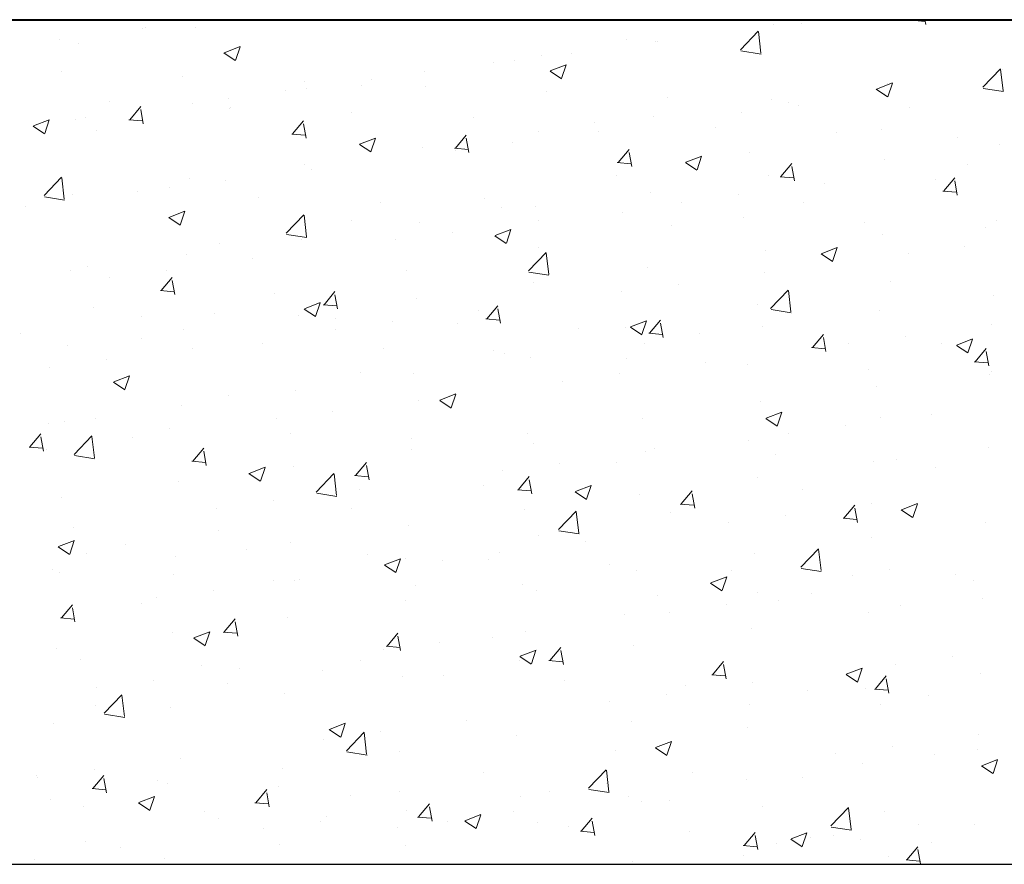
# Model space of a CAD drawing. Units: millimetres. Extents: x -2167 to 48, y -1874 to 4715.
# Drawn here: x -1388 to -1374, y 1080 to 1093 of the extents above; entities that cross this region are included whole.
import ezdxf

# ---------------------------------------------------------------- set-up
doc = ezdxf.new("R2010")
doc.units = ezdxf.units.MM
doc.layers.add('поэтажка', color=252, linetype='Continuous', lineweight=20)
doc.layers.add('Штриховка', color=7, linetype='Continuous')

msp = doc.modelspace()

# ---------------------------------------------------------------- linework, layer by layer
at = {"layer": 'поэтажка', "color": 252, "lineweight": 40}
msp.add_line((-1425.143, 1092.556), (-1302.62, 1092.556), dxfattribs=at)
at = {"layer": 'поэтажка', "color": 252, "lineweight": -3}
msp.add_line((-1425.143, 1080.292), (-1302.898, 1080.292), dxfattribs=at)
at = {"layer": 'Штриховка', "color": 252, "lineweight": 0}
for p, q in [((-1375.068, 1092.548), (-1374.871, 1092.531)), ((-1375.055, 1092.549), (-1375.049, 1092.556)), ((-1374.858, 1092.488), (-1374.87, 1092.556)), ((-1386.236, 1092.426), (-1386.236, 1092.426)), ((-1386.195, 1092.439), (-1386.195, 1092.439)), ((-1385.471, 1092.44), (-1385.471, 1092.44)), ((-1377.548, 1092.12), (-1377.291, 1092.388)), ((-1377.253, 1092.069), (-1377.289, 1092.382)), ((-1377.065, 1092.491), (-1377.065, 1092.491)), ((-1376.669, 1092.507), (-1376.669, 1092.507)), ((-1387.443, 1092.274), (-1387.443, 1092.274)), ((-1379.21, 1092.262), (-1379.21, 1092.262)), ((-1378.777, 1092.244), (-1378.777, 1092.244)), ((-1378.751, 1092.233), (-1378.751, 1092.233)), ((-1387.163, 1092.208), (-1387.163, 1092.208)), ((-1385.048, 1092.077), (-1384.817, 1092.165)), ((-1384.884, 1091.965), (-1384.817, 1092.164)), ((-1377.542, 1092.102), (-1377.249, 1092.057)), ((-1385.05, 1092.073), (-1384.886, 1091.962)), ((-1380.825, 1091.96), (-1380.825, 1091.96)), ((-1380.442, 1092.033), (-1380.442, 1092.033)), ((-1380, 1092.068), (-1380, 1092.068)), ((-1387.407, 1091.804), (-1387.407, 1091.804)), ((-1382.134, 1091.801), (-1382.134, 1091.801)), ((-1381.133, 1091.932), (-1381.133, 1091.932)), ((-1380.313, 1091.809), (-1380.149, 1091.698)), ((-1380.311, 1091.813), (-1380.08, 1091.901)), ((-1380.147, 1091.701), (-1380.08, 1091.9)), ((-1374.03, 1091.575), (-1373.773, 1091.842)), ((-1373.735, 1091.523), (-1373.772, 1091.836)), ((-1373.747, 1091.837), (-1373.747, 1091.837)), ((-1385.647, 1091.73), (-1385.647, 1091.73)), ((-1383.887, 1091.656), (-1383.887, 1091.656)), ((-1382.906, 1091.686), (-1382.906, 1091.686)), ((-1384.155, 1091.521), (-1384.155, 1091.521)), ((-1383.846, 1091.554), (-1383.846, 1091.554)), ((-1383.055, 1091.602), (-1383.055, 1091.602)), ((-1382.128, 1091.581), (-1382.128, 1091.581)), ((-1375.576, 1091.545), (-1375.412, 1091.434)), ((-1375.574, 1091.549), (-1375.343, 1091.637)), ((-1375.412, 1091.626), (-1375.412, 1091.626)), ((-1375.41, 1091.437), (-1375.343, 1091.636)), ((-1374.024, 1091.557), (-1373.731, 1091.511)), ((-1384.98, 1091.413), (-1384.98, 1091.413)), ((-1380.368, 1091.507), (-1380.368, 1091.507)), ((-1378.609, 1091.433), (-1378.609, 1091.433)), ((-1377.105, 1091.394), (-1377.105, 1091.394)), ((-1375.463, 1091.48), (-1375.463, 1091.48)), ((-1386.712, 1091.362), (-1386.712, 1091.362)), ((-1386.419, 1091.104), (-1386.26, 1091.293)), ((-1386.222, 1091.043), (-1386.26, 1091.25)), ((-1385.511, 1091.343), (-1385.511, 1091.343)), ((-1384.977, 1091.272), (-1384.977, 1091.272)), ((-1384.952, 1091.287), (-1384.952, 1091.287)), ((-1376.849, 1091.358), (-1376.849, 1091.358)), ((-1376.711, 1091.315), (-1376.711, 1091.315)), ((-1375.09, 1091.284), (-1375.09, 1091.284)), ((-1387.817, 1091.013), (-1387.587, 1091.102)), ((-1387.654, 1090.902), (-1387.587, 1091.101)), ((-1387.203, 1091.111), (-1387.203, 1091.111)), ((-1387.062, 1091.139), (-1387.062, 1091.139)), ((-1386.432, 1091.103), (-1386.235, 1091.085)), ((-1384.054, 1090.897), (-1383.895, 1091.087)), ((-1383.192, 1091.213), (-1383.192, 1091.213)), ((-1381.433, 1091.139), (-1381.433, 1091.139)), ((-1378.817, 1091.147), (-1378.817, 1091.147)), ((-1377.537, 1091.207), (-1377.537, 1091.207)), ((-1387.82, 1091.009), (-1387.656, 1090.899)), ((-1386.899, 1090.942), (-1386.899, 1090.942)), ((-1383.857, 1090.836), (-1383.895, 1091.043)), ((-1379.673, 1091.064), (-1379.673, 1091.064)), ((-1377.914, 1090.99), (-1377.914, 1090.99)), ((-1375.502, 1090.955), (-1375.502, 1090.955)), ((-1384.067, 1090.896), (-1383.87, 1090.879)), ((-1383.08, 1090.749), (-1382.849, 1090.838)), ((-1382.917, 1090.638), (-1382.85, 1090.837)), ((-1381.69, 1090.69), (-1381.531, 1090.88)), ((-1381.493, 1090.629), (-1381.531, 1090.836)), ((-1380.482, 1090.936), (-1380.482, 1090.936)), ((-1379.618, 1090.933), (-1379.618, 1090.933)), ((-1376.154, 1090.915), (-1376.154, 1090.915)), ((-1374.395, 1090.841), (-1374.395, 1090.841)), ((-1383.083, 1090.745), (-1382.919, 1090.635)), ((-1382.174, 1090.704), (-1382.174, 1090.704)), ((-1381.703, 1090.689), (-1381.506, 1090.672)), ((-1381.692, 1090.66), (-1381.692, 1090.66)), ((-1380.867, 1090.768), (-1380.867, 1090.768)), ((-1379.326, 1090.484), (-1379.167, 1090.673)), ((-1373.788, 1090.74), (-1373.788, 1090.74)), ((-1379.129, 1090.422), (-1379.167, 1090.629)), ((-1378.343, 1090.485), (-1378.112, 1090.574)), ((-1378.18, 1090.374), (-1378.113, 1090.573)), ((-1377.424, 1090.626), (-1377.424, 1090.626)), ((-1375.452, 1090.529), (-1375.452, 1090.529)), ((-1383.886, 1090.456), (-1383.886, 1090.456)), ((-1383.774, 1090.386), (-1383.774, 1090.386)), ((-1379.339, 1090.482), (-1379.142, 1090.465)), ((-1378.346, 1090.481), (-1378.182, 1090.371)), ((-1376.962, 1090.277), (-1376.803, 1090.466)), ((-1376.765, 1090.215), (-1376.803, 1090.422)), ((-1374.248, 1090.454), (-1374.248, 1090.454)), ((-1387.664, 1090.001), (-1387.408, 1090.268)), ((-1387.37, 1089.949), (-1387.406, 1090.262)), ((-1385.551, 1090.245), (-1385.551, 1090.245)), ((-1385.022, 1090.221), (-1385.022, 1090.221)), ((-1379.346, 1090.296), (-1379.346, 1090.296)), ((-1377.145, 1090.297), (-1377.145, 1090.297)), ((-1376.975, 1090.275), (-1376.778, 1090.258)), ((-1374.712, 1090.232), (-1374.712, 1090.232)), ((-1374.597, 1090.07), (-1374.438, 1090.259)), ((-1385.847, 1090.113), (-1385.847, 1090.113)), ((-1376.33, 1090.18), (-1376.33, 1090.18)), ((-1374.4, 1090.009), (-1374.438, 1090.215)), ((-1387.658, 1089.983), (-1387.365, 1089.937)), ((-1387.244, 1090.013), (-1387.244, 1090.013)), ((-1386.303, 1090.054), (-1386.303, 1090.054)), ((-1384.543, 1089.98), (-1384.543, 1089.98)), ((-1381.269, 1089.966), (-1381.269, 1089.966)), ((-1378.857, 1090.049), (-1378.857, 1090.049)), ((-1377.579, 1090.015), (-1377.579, 1090.015)), ((-1374.61, 1090.068), (-1374.413, 1090.051)), ((-1387.929, 1089.839), (-1387.929, 1089.839)), ((-1382.784, 1089.906), (-1382.784, 1089.906)), ((-1381.024, 1089.831), (-1381.024, 1089.831)), ((-1380.522, 1089.838), (-1380.522, 1089.838)), ((-1378.404, 1089.907), (-1378.404, 1089.907)), ((-1376.634, 1089.902), (-1376.634, 1089.902)), ((-1385.852, 1089.682), (-1385.688, 1089.572)), ((-1385.85, 1089.686), (-1385.619, 1089.775)), ((-1385.686, 1089.574), (-1385.619, 1089.774)), ((-1384.147, 1089.455), (-1383.89, 1089.722)), ((-1383.852, 1089.404), (-1383.888, 1089.717)), ((-1379.264, 1089.757), (-1379.264, 1089.757)), ((-1377.505, 1089.683), (-1377.505, 1089.683)), ((-1383.191, 1089.636), (-1383.191, 1089.636)), ((-1382.214, 1089.606), (-1382.214, 1089.606)), ((-1381.113, 1089.422), (-1380.882, 1089.511)), ((-1380.949, 1089.31), (-1380.882, 1089.51)), ((-1380.485, 1089.633), (-1380.485, 1089.633)), ((-1378.556, 1089.572), (-1378.556, 1089.572)), ((-1375.745, 1089.608), (-1375.745, 1089.608)), ((-1373.986, 1089.534), (-1373.986, 1089.534)), ((-1373.828, 1089.642), (-1373.828, 1089.642)), ((-1384.141, 1089.437), (-1383.847, 1089.392)), ((-1381.734, 1089.468), (-1381.734, 1089.468)), ((-1381.115, 1089.418), (-1380.951, 1089.308)), ((-1375.493, 1089.431), (-1375.493, 1089.431)), ((-1385.113, 1089.306), (-1385.113, 1089.306)), ((-1383.926, 1089.359), (-1383.926, 1089.359)), ((-1382.559, 1089.36), (-1382.559, 1089.36)), ((-1380.479, 1089.242), (-1380.479, 1089.242)), ((-1376.376, 1089.158), (-1376.145, 1089.247)), ((-1376.212, 1089.046), (-1376.145, 1089.246)), ((-1374.29, 1089.262), (-1374.29, 1089.262)), ((-1385.591, 1089.148), (-1385.591, 1089.148)), ((-1384.641, 1089.086), (-1384.641, 1089.086)), ((-1380.629, 1088.909), (-1380.372, 1089.177)), ((-1380.334, 1088.858), (-1380.37, 1089.171)), ((-1377.185, 1089.199), (-1377.185, 1089.199)), ((-1376.378, 1089.154), (-1376.214, 1089.044)), ((-1375.116, 1089.154), (-1375.116, 1089.154)), ((-1387.036, 1088.976), (-1387.036, 1088.976)), ((-1378.897, 1088.952), (-1378.897, 1088.952)), ((-1387.284, 1088.916), (-1387.284, 1088.916)), ((-1386.714, 1088.813), (-1386.714, 1088.813)), ((-1385.961, 1088.625), (-1385.802, 1088.814)), ((-1385.889, 1088.921), (-1385.889, 1088.921)), ((-1382.401, 1088.912), (-1382.401, 1088.912)), ((-1380.623, 1088.892), (-1380.33, 1088.846)), ((-1377.197, 1088.88), (-1377.197, 1088.88)), ((-1385.764, 1088.564), (-1385.802, 1088.77)), ((-1380.562, 1088.741), (-1380.562, 1088.741)), ((-1378.446, 1088.715), (-1378.446, 1088.715)), ((-1375.375, 1088.748), (-1375.375, 1088.748)), ((-1385.974, 1088.623), (-1385.777, 1088.606)), ((-1384.323, 1088.582), (-1384.323, 1088.582)), ((-1383.597, 1088.418), (-1383.438, 1088.607)), ((-1383.4, 1088.357), (-1383.438, 1088.563)), ((-1382.254, 1088.509), (-1382.254, 1088.509)), ((-1379.271, 1088.607), (-1379.271, 1088.607)), ((-1377.111, 1088.364), (-1376.854, 1088.631)), ((-1376.816, 1088.312), (-1376.852, 1088.626)), ((-1373.868, 1088.545), (-1373.868, 1088.545)), ((-1386.945, 1088.37), (-1386.945, 1088.37)), ((-1383.882, 1088.359), (-1383.651, 1088.448)), ((-1383.719, 1088.247), (-1383.652, 1088.447)), ((-1383.61, 1088.416), (-1383.413, 1088.399)), ((-1381.233, 1088.211), (-1381.074, 1088.4)), ((-1377.298, 1088.418), (-1377.298, 1088.418)), ((-1386.246, 1088.252), (-1386.246, 1088.252)), ((-1385.185, 1088.296), (-1385.185, 1088.296)), ((-1383.966, 1088.262), (-1383.966, 1088.262)), ((-1383.885, 1088.355), (-1383.721, 1088.245)), ((-1383.426, 1088.221), (-1383.426, 1088.221)), ((-1381.353, 1088.333), (-1381.353, 1088.333)), ((-1381.036, 1088.15), (-1381.074, 1088.356)), ((-1377.105, 1088.346), (-1376.812, 1088.301)), ((-1375.533, 1088.334), (-1375.533, 1088.334)), ((-1382.601, 1088.168), (-1382.601, 1088.168)), ((-1381.666, 1088.147), (-1381.666, 1088.147)), ((-1381.246, 1088.21), (-1381.049, 1088.192)), ((-1379.22, 1088.088), (-1379.22, 1088.088)), ((-1379.148, 1088.091), (-1378.984, 1087.981)), ((-1379.145, 1088.095), (-1378.914, 1088.184)), ((-1378.982, 1087.983), (-1378.915, 1088.183)), ((-1378.868, 1088.004), (-1378.709, 1088.194)), ((-1378.671, 1087.943), (-1378.71, 1088.15)), ((-1377.225, 1088.102), (-1377.225, 1088.102)), ((-1373.909, 1088.127), (-1373.909, 1088.127)), ((-1388.009, 1088.002), (-1388.009, 1088.002)), ((-1385.631, 1088.051), (-1385.631, 1088.051)), ((-1383.426, 1088.06), (-1383.426, 1088.06)), ((-1379.906, 1088.073), (-1379.906, 1088.073)), ((-1378.882, 1088.003), (-1378.685, 1087.985)), ((-1378.147, 1087.998), (-1378.147, 1087.998)), ((-1376.504, 1087.797), (-1376.345, 1087.987)), ((-1376.307, 1087.736), (-1376.345, 1087.943)), ((-1375.158, 1087.962), (-1375.158, 1087.962)), ((-1387.324, 1087.819), (-1387.324, 1087.819)), ((-1386.25, 1087.927), (-1386.25, 1087.927)), ((-1384.49, 1087.853), (-1384.49, 1087.853)), ((-1378.937, 1087.855), (-1378.937, 1087.855)), ((-1376.517, 1087.796), (-1376.32, 1087.779)), ((-1376.387, 1087.924), (-1376.387, 1087.924)), ((-1375.983, 1087.854), (-1375.983, 1087.854)), ((-1374.628, 1087.85), (-1374.628, 1087.85)), ((-1374.411, 1087.827), (-1374.247, 1087.717)), ((-1374.408, 1087.831), (-1374.177, 1087.92)), ((-1374.245, 1087.719), (-1374.178, 1087.919)), ((-1385.508, 1087.786), (-1385.508, 1087.786)), ((-1382.731, 1087.779), (-1382.731, 1087.779)), ((-1381.142, 1087.758), (-1381.142, 1087.758)), ((-1380.971, 1087.704), (-1380.971, 1087.704)), ((-1374.14, 1087.59), (-1373.981, 1087.78)), ((-1373.943, 1087.529), (-1373.981, 1087.736)), ((-1387.581, 1087.513), (-1387.581, 1087.513)), ((-1386.756, 1087.621), (-1386.756, 1087.621)), ((-1380.602, 1087.644), (-1380.602, 1087.644)), ((-1379.211, 1087.63), (-1379.211, 1087.63)), ((-1378.064, 1087.58), (-1378.064, 1087.58)), ((-1377.452, 1087.556), (-1377.452, 1087.556)), ((-1374.153, 1087.589), (-1373.956, 1087.572)), ((-1386.652, 1087.296), (-1386.421, 1087.385)), ((-1386.488, 1087.184), (-1386.421, 1087.383)), ((-1383.065, 1087.428), (-1383.065, 1087.428)), ((-1382.294, 1087.412), (-1382.294, 1087.412)), ((-1379.313, 1087.415), (-1379.313, 1087.415)), ((-1375.692, 1087.481), (-1375.692, 1087.481)), ((-1373.933, 1087.407), (-1373.933, 1087.407)), ((-1373.908, 1087.448), (-1373.908, 1087.448)), ((-1386.654, 1087.292), (-1386.49, 1087.181)), ((-1380.138, 1087.307), (-1380.138, 1087.307)), ((-1375.573, 1087.237), (-1375.573, 1087.237)), ((-1384.987, 1087.098), (-1384.987, 1087.098)), ((-1384.006, 1087.165), (-1384.006, 1087.165)), ((-1381.915, 1087.032), (-1381.684, 1087.121)), ((-1381.751, 1086.92), (-1381.684, 1087.119)), ((-1385.671, 1086.954), (-1385.671, 1086.954)), ((-1382.22, 1087.033), (-1382.22, 1087.033)), ((-1381.917, 1087.028), (-1381.753, 1086.917)), ((-1377.265, 1087.005), (-1377.265, 1087.005)), ((-1383.468, 1086.868), (-1383.468, 1086.868)), ((-1377.178, 1086.768), (-1376.947, 1086.857)), ((-1377.014, 1086.656), (-1376.947, 1086.855)), ((-1374.776, 1086.827), (-1374.776, 1086.827)), ((-1387.601, 1086.695), (-1387.601, 1086.695)), ((-1387.364, 1086.722), (-1387.364, 1086.722)), ((-1386.909, 1086.768), (-1386.909, 1086.768)), ((-1384.293, 1086.76), (-1384.293, 1086.76)), ((-1378.977, 1086.758), (-1378.977, 1086.758)), ((-1377.18, 1086.764), (-1377.016, 1086.653)), ((-1376.025, 1086.662), (-1376.025, 1086.662)), ((-1375.511, 1086.782), (-1375.511, 1086.782)), ((-1387.868, 1086.352), (-1387.709, 1086.541)), ((-1387.227, 1086.244), (-1386.971, 1086.512)), ((-1386.933, 1086.193), (-1386.969, 1086.506)), ((-1385.841, 1086.62), (-1385.841, 1086.62)), ((-1384.081, 1086.546), (-1384.081, 1086.546)), ((-1380.642, 1086.547), (-1380.642, 1086.547)), ((-1376.85, 1086.554), (-1376.85, 1086.554)), ((-1387.671, 1086.291), (-1387.709, 1086.498)), ((-1386.375, 1086.486), (-1386.375, 1086.486)), ((-1382.322, 1086.472), (-1382.322, 1086.472)), ((-1380.562, 1086.397), (-1380.562, 1086.397)), ((-1377.434, 1086.452), (-1377.434, 1086.452)), ((-1387.881, 1086.351), (-1387.684, 1086.333)), ((-1387.623, 1086.321), (-1387.623, 1086.321)), ((-1387.221, 1086.226), (-1386.928, 1086.181)), ((-1385.504, 1086.145), (-1385.345, 1086.335)), ((-1385.307, 1086.084), (-1385.345, 1086.291)), ((-1382.334, 1086.314), (-1382.334, 1086.314)), ((-1378.932, 1086.28), (-1378.932, 1086.28)), ((-1378.803, 1086.323), (-1378.803, 1086.323)), ((-1377.043, 1086.249), (-1377.043, 1086.249)), ((-1373.948, 1086.351), (-1373.948, 1086.351)), ((-1385.517, 1086.144), (-1385.32, 1086.127)), ((-1383.14, 1085.938), (-1382.981, 1086.128)), ((-1382.943, 1085.877), (-1382.981, 1086.084)), ((-1380.18, 1086.115), (-1380.18, 1086.115)), ((-1379.356, 1086.122), (-1379.356, 1086.122)), ((-1375.613, 1086.139), (-1375.613, 1086.139)), ((-1375.283, 1086.174), (-1375.283, 1086.174)), ((-1384.687, 1085.965), (-1384.523, 1085.854)), ((-1384.684, 1085.969), (-1384.453, 1086.057)), ((-1384.521, 1085.857), (-1384.454, 1086.056)), ((-1384.046, 1086.067), (-1384.046, 1086.067)), ((-1383.71, 1085.698), (-1383.453, 1085.966)), ((-1383.415, 1085.647), (-1383.451, 1085.96)), ((-1383.153, 1085.937), (-1382.956, 1085.92)), ((-1381.005, 1086.007), (-1381.005, 1086.007)), ((-1374.722, 1086.058), (-1374.722, 1086.058)), ((-1385.711, 1085.856), (-1385.711, 1085.856)), ((-1381.278, 1085.792), (-1381.278, 1085.792)), ((-1380.775, 1085.732), (-1380.616, 1085.921)), ((-1380.578, 1085.67), (-1380.616, 1085.877)), ((-1379.947, 1085.705), (-1379.716, 1085.793)), ((-1379.784, 1085.593), (-1379.717, 1085.792)), ((-1377.305, 1085.907), (-1377.305, 1085.907)), ((-1383.704, 1085.681), (-1383.41, 1085.635)), ((-1383.087, 1085.733), (-1383.087, 1085.733)), ((-1380.789, 1085.73), (-1380.592, 1085.713)), ((-1379.95, 1085.701), (-1379.786, 1085.59)), ((-1379.017, 1085.66), (-1379.017, 1085.66)), ((-1378.411, 1085.525), (-1378.252, 1085.714)), ((-1378.214, 1085.464), (-1378.252, 1085.67)), ((-1376.644, 1085.728), (-1376.644, 1085.728)), ((-1387.404, 1085.624), (-1387.404, 1085.624)), ((-1384.335, 1085.568), (-1384.335, 1085.568)), ((-1378.424, 1085.523), (-1378.227, 1085.506)), ((-1376.047, 1085.318), (-1375.888, 1085.507)), ((-1375.643, 1085.527), (-1375.643, 1085.527)), ((-1375.21, 1085.441), (-1374.979, 1085.529)), ((-1375.047, 1085.329), (-1374.98, 1085.528)), ((-1385.16, 1085.46), (-1385.16, 1085.46)), ((-1383.201, 1085.462), (-1383.201, 1085.462)), ((-1380.682, 1085.449), (-1380.682, 1085.449)), ((-1380.192, 1085.153), (-1379.935, 1085.42)), ((-1379.897, 1085.102), (-1379.933, 1085.415)), ((-1378.566, 1085.398), (-1378.566, 1085.398)), ((-1376.892, 1085.362), (-1376.892, 1085.362)), ((-1375.85, 1085.257), (-1375.888, 1085.463)), ((-1375.213, 1085.437), (-1375.049, 1085.326)), ((-1382.375, 1085.217), (-1382.375, 1085.217)), ((-1377.717, 1085.254), (-1377.717, 1085.254)), ((-1376.06, 1085.316), (-1375.863, 1085.299)), ((-1373.988, 1085.253), (-1373.988, 1085.253)), ((-1387.242, 1085.185), (-1387.242, 1085.185)), ((-1385.123, 1085.132), (-1385.123, 1085.132)), ((-1380.186, 1085.135), (-1379.893, 1085.09)), ((-1387.454, 1084.906), (-1387.223, 1084.994)), ((-1387.29, 1084.794), (-1387.224, 1084.993)), ((-1386.483, 1084.936), (-1386.483, 1084.936)), ((-1384.087, 1084.97), (-1384.087, 1084.97)), ((-1380.488, 1085.068), (-1380.488, 1085.068)), ((-1379.799, 1084.979), (-1379.799, 1084.979)), ((-1375.653, 1085.042), (-1375.653, 1085.042)), ((-1387.456, 1084.902), (-1387.292, 1084.791)), ((-1387.045, 1084.802), (-1387.045, 1084.802)), ((-1384.723, 1084.862), (-1384.723, 1084.862)), ((-1382.964, 1084.787), (-1382.964, 1084.787)), ((-1381.047, 1084.815), (-1381.047, 1084.815)), ((-1377.345, 1084.81), (-1377.345, 1084.81)), ((-1376.674, 1084.607), (-1376.417, 1084.875)), ((-1376.379, 1084.556), (-1376.415, 1084.869)), ((-1385.752, 1084.759), (-1385.752, 1084.759)), ((-1382.717, 1084.642), (-1382.486, 1084.73)), ((-1382.553, 1084.53), (-1382.486, 1084.729)), ((-1382.411, 1084.738), (-1382.411, 1084.738)), ((-1381.872, 1084.706), (-1381.872, 1084.706)), ((-1381.204, 1084.713), (-1381.204, 1084.713)), ((-1387.547, 1084.567), (-1387.547, 1084.567)), ((-1387.444, 1084.527), (-1387.444, 1084.527)), ((-1382.719, 1084.638), (-1382.555, 1084.527)), ((-1379.444, 1084.639), (-1379.444, 1084.639)), ((-1379.057, 1084.563), (-1379.057, 1084.563)), ((-1377.685, 1084.564), (-1377.685, 1084.564)), ((-1376.668, 1084.589), (-1376.375, 1084.544)), ((-1375.385, 1084.574), (-1375.385, 1084.574)), ((-1385.788, 1084.493), (-1385.788, 1084.493)), ((-1384.333, 1084.408), (-1384.333, 1084.408)), ((-1384.028, 1084.419), (-1384.028, 1084.419)), ((-1383.954, 1084.432), (-1383.954, 1084.432)), ((-1377.982, 1084.374), (-1377.818, 1084.263)), ((-1377.98, 1084.378), (-1377.749, 1084.466)), ((-1377.816, 1084.266), (-1377.749, 1084.465)), ((-1375.925, 1084.49), (-1375.925, 1084.49)), ((-1374.429, 1084.501), (-1374.429, 1084.501)), ((-1374.166, 1084.416), (-1374.166, 1084.416)), ((-1385.202, 1084.268), (-1385.202, 1084.268)), ((-1382.269, 1084.344), (-1382.269, 1084.344)), ((-1380.722, 1084.352), (-1380.722, 1084.352)), ((-1380.509, 1084.27), (-1380.509, 1084.27)), ((-1377.307, 1084.244), (-1377.307, 1084.244)), ((-1376.511, 1084.226), (-1376.511, 1084.226)), ((-1386.255, 1084.078), (-1386.255, 1084.078)), ((-1386.028, 1084.159), (-1386.028, 1084.159)), ((-1382.415, 1084.12), (-1382.415, 1084.12)), ((-1378.749, 1084.196), (-1378.749, 1084.196)), ((-1376.99, 1084.121), (-1376.99, 1084.121)), ((-1374.028, 1084.156), (-1374.028, 1084.156)), ((-1387.411, 1083.873), (-1387.252, 1084.062)), ((-1387.214, 1083.812), (-1387.252, 1084.018)), ((-1378.584, 1083.953), (-1378.584, 1083.953)), ((-1377.759, 1084.062), (-1377.759, 1084.062)), ((-1375.693, 1083.945), (-1375.693, 1083.945)), ((-1375.23, 1084.047), (-1375.23, 1084.047)), ((-1387.424, 1083.871), (-1387.227, 1083.854)), ((-1385.046, 1083.666), (-1384.888, 1083.855)), ((-1384.85, 1083.605), (-1384.888, 1083.811)), ((-1384.127, 1083.873), (-1384.127, 1083.873)), ((-1379.23, 1083.914), (-1379.23, 1083.914)), ((-1385.792, 1083.662), (-1385.792, 1083.662)), ((-1385.486, 1083.579), (-1385.255, 1083.667)), ((-1385.323, 1083.467), (-1385.256, 1083.666)), ((-1385.06, 1083.664), (-1384.863, 1083.647)), ((-1382.682, 1083.459), (-1382.523, 1083.648)), ((-1380.666, 1083.679), (-1380.666, 1083.679)), ((-1377.385, 1083.713), (-1377.385, 1083.713)), ((-1385.489, 1083.575), (-1385.325, 1083.464)), ((-1382.485, 1083.398), (-1382.523, 1083.604)), ((-1381.914, 1083.515), (-1381.914, 1083.515)), ((-1381.152, 1083.584), (-1381.152, 1083.584)), ((-1387.484, 1083.43), (-1387.484, 1083.43)), ((-1382.739, 1083.406), (-1382.739, 1083.406)), ((-1382.695, 1083.458), (-1382.498, 1083.44)), ((-1380.749, 1083.315), (-1380.518, 1083.403)), ((-1380.586, 1083.203), (-1380.519, 1083.402)), ((-1380.318, 1083.252), (-1380.159, 1083.442)), ((-1380.121, 1083.191), (-1380.159, 1083.398)), ((-1379.097, 1083.466), (-1379.097, 1083.466)), ((-1387.139, 1083.26), (-1387.139, 1083.26)), ((-1383.074, 1083.254), (-1383.074, 1083.254)), ((-1380.762, 1083.255), (-1380.762, 1083.255)), ((-1380.752, 1083.311), (-1380.588, 1083.2)), ((-1380.331, 1083.251), (-1380.134, 1083.234)), ((-1377.954, 1083.045), (-1377.795, 1083.235)), ((-1374.471, 1083.309), (-1374.471, 1083.309)), ((-1385.379, 1083.186), (-1385.379, 1083.186)), ((-1384.821, 1083.132), (-1384.821, 1083.132)), ((-1383.619, 1083.112), (-1383.619, 1083.112)), ((-1377.757, 1082.984), (-1377.795, 1083.191)), ((-1376.012, 1083.051), (-1375.781, 1083.139)), ((-1375.849, 1082.939), (-1375.782, 1083.138)), ((-1375.296, 1083.2), (-1375.296, 1083.2)), ((-1386.07, 1082.968), (-1386.07, 1082.968)), ((-1382.455, 1083.023), (-1382.455, 1083.023)), ((-1381.86, 1083.037), (-1381.86, 1083.037)), ((-1380.1, 1082.963), (-1380.1, 1082.963)), ((-1377.967, 1083.044), (-1377.77, 1083.027)), ((-1376.015, 1083.047), (-1375.851, 1082.936)), ((-1375.589, 1082.839), (-1375.431, 1083.028)), ((-1375.393, 1082.777), (-1375.431, 1082.984)), ((-1374.068, 1083.059), (-1374.068, 1083.059)), ((-1386.895, 1082.859), (-1386.895, 1082.859)), ((-1384.997, 1082.924), (-1384.997, 1082.924)), ((-1378.341, 1082.889), (-1378.341, 1082.889)), ((-1377.378, 1082.926), (-1377.378, 1082.926)), ((-1376.581, 1082.814), (-1376.581, 1082.814)), ((-1375.733, 1082.848), (-1375.733, 1082.848)), ((-1375.603, 1082.837), (-1375.406, 1082.82)), ((-1386.79, 1082.488), (-1386.534, 1082.755)), ((-1386.496, 1082.436), (-1386.532, 1082.749)), ((-1384.167, 1082.775), (-1384.167, 1082.775)), ((-1379.451, 1082.653), (-1379.451, 1082.653)), ((-1378.626, 1082.762), (-1378.626, 1082.762)), ((-1374.821, 1082.74), (-1374.821, 1082.74)), ((-1386.919, 1082.594), (-1386.919, 1082.594)), ((-1385.832, 1082.564), (-1385.832, 1082.564)), ((-1377.425, 1082.616), (-1377.425, 1082.616)), ((-1375.521, 1082.608), (-1375.521, 1082.608)), ((-1386.784, 1082.47), (-1386.491, 1082.424)), ((-1381.533, 1082.379), (-1381.533, 1082.379)), ((-1379.137, 1082.368), (-1379.137, 1082.368)), ((-1387.524, 1082.332), (-1387.524, 1082.332)), ((-1383.521, 1082.248), (-1383.357, 1082.137)), ((-1383.519, 1082.251), (-1383.288, 1082.34)), ((-1383.355, 1082.14), (-1383.288, 1082.339)), ((-1382.781, 1082.215), (-1382.781, 1082.215)), ((-1377.443, 1082.278), (-1377.443, 1082.278)), ((-1383.607, 1082.106), (-1383.607, 1082.106)), ((-1383.273, 1081.942), (-1383.016, 1082.209)), ((-1382.978, 1081.891), (-1383.014, 1082.204)), ((-1380.802, 1082.157), (-1380.802, 1082.157)), ((-1378.782, 1081.987), (-1378.551, 1082.076)), ((-1378.618, 1081.876), (-1378.551, 1082.075)), ((-1374.09, 1082.173), (-1374.09, 1082.173)), ((-1379.366, 1081.948), (-1379.366, 1081.948)), ((-1378.784, 1081.984), (-1378.62, 1081.873)), ((-1375.338, 1082.009), (-1375.338, 1082.009)), ((-1374.108, 1081.961), (-1374.108, 1081.961)), ((-1385.688, 1081.832), (-1385.688, 1081.832)), ((-1383.267, 1081.924), (-1382.973, 1081.879)), ((-1382.495, 1081.925), (-1382.495, 1081.925)), ((-1376.163, 1081.9), (-1376.163, 1081.9)), ((-1374.731, 1081.884), (-1374.731, 1081.884)), ((-1374.045, 1081.724), (-1373.814, 1081.812)), ((-1373.881, 1081.612), (-1373.814, 1081.811)), ((-1386.937, 1081.668), (-1386.937, 1081.668)), ((-1384.207, 1081.678), (-1384.207, 1081.678)), ((-1379.755, 1081.396), (-1379.498, 1081.664)), ((-1379.46, 1081.345), (-1379.496, 1081.658)), ((-1375.773, 1081.75), (-1375.773, 1081.75)), ((-1374.047, 1081.72), (-1373.883, 1081.609)), ((-1387.78, 1081.576), (-1387.78, 1081.576)), ((-1387.762, 1081.559), (-1387.762, 1081.559)), ((-1386.953, 1081.393), (-1386.794, 1081.583)), ((-1386.756, 1081.332), (-1386.795, 1081.539)), ((-1386.021, 1081.502), (-1386.021, 1081.502)), ((-1381.288, 1081.618), (-1381.288, 1081.618)), ((-1378.245, 1081.626), (-1378.245, 1081.626)), ((-1377.466, 1081.518), (-1377.466, 1081.518)), ((-1376.654, 1081.554), (-1376.654, 1081.554)), ((-1386.967, 1081.392), (-1386.77, 1081.375)), ((-1385.872, 1081.467), (-1385.872, 1081.467)), ((-1384.589, 1081.186), (-1384.43, 1081.376)), ((-1384.261, 1081.427), (-1384.261, 1081.427)), ((-1379.749, 1081.379), (-1379.456, 1081.333)), ((-1379.493, 1081.462), (-1379.493, 1081.462)), ((-1387.564, 1081.235), (-1387.564, 1081.235)), ((-1386.288, 1081.188), (-1386.057, 1081.277)), ((-1386.125, 1081.077), (-1386.058, 1081.276)), ((-1384.392, 1081.125), (-1384.43, 1081.332)), ((-1383.21, 1081.288), (-1383.21, 1081.288)), ((-1382.502, 1081.353), (-1382.502, 1081.353)), ((-1380.742, 1081.279), (-1380.742, 1081.279)), ((-1380.318, 1081.353), (-1380.318, 1081.353)), ((-1379.178, 1081.271), (-1379.178, 1081.271)), ((-1378.576, 1081.224), (-1378.576, 1081.224)), ((-1387.085, 1081.133), (-1387.085, 1081.133)), ((-1386.291, 1081.184), (-1386.127, 1081.074)), ((-1384.602, 1081.185), (-1384.405, 1081.168)), ((-1382.4, 1081.079), (-1382.4, 1081.079)), ((-1382.225, 1080.98), (-1382.066, 1081.169)), ((-1382.028, 1080.918), (-1382.066, 1081.125)), ((-1378.983, 1081.204), (-1378.983, 1081.204)), ((-1377.223, 1081.13), (-1377.223, 1081.13)), ((-1376.237, 1080.851), (-1375.98, 1081.118)), ((-1375.942, 1080.8), (-1375.978, 1081.113)), ((-1385.326, 1081.059), (-1385.326, 1081.059)), ((-1385.133, 1080.958), (-1385.133, 1080.958)), ((-1383.566, 1080.985), (-1383.566, 1080.985)), ((-1382.238, 1080.978), (-1382.041, 1080.961)), ((-1381.551, 1080.924), (-1381.32, 1081.013)), ((-1381.388, 1080.813), (-1381.321, 1081.012)), ((-1380.842, 1081.06), (-1380.842, 1081.06)), ((-1379.861, 1080.773), (-1379.702, 1080.962)), ((-1375.463, 1081.056), (-1375.463, 1081.056)), ((-1384.474, 1080.806), (-1384.474, 1080.806)), ((-1383.649, 1080.915), (-1383.649, 1080.915)), ((-1382.535, 1080.828), (-1382.535, 1080.828)), ((-1381.807, 1080.91), (-1381.807, 1080.91)), ((-1381.554, 1080.92), (-1381.39, 1080.81)), ((-1380.498, 1080.894), (-1380.498, 1080.894)), ((-1380.047, 1080.836), (-1380.047, 1080.836)), ((-1379.664, 1080.712), (-1379.702, 1080.918)), ((-1376.231, 1080.833), (-1375.938, 1080.788)), ((-1374.957, 1080.873), (-1374.957, 1080.873)), ((-1374.148, 1080.864), (-1374.148, 1080.864)), ((-1379.874, 1080.771), (-1379.677, 1080.754)), ((-1378.288, 1080.762), (-1378.288, 1080.762)), ((-1377.496, 1080.566), (-1377.337, 1080.755)), ((-1377.299, 1080.505), (-1377.338, 1080.711)), ((-1376.817, 1080.656), (-1376.653, 1080.546)), ((-1376.814, 1080.66), (-1376.583, 1080.749)), ((-1376.651, 1080.549), (-1376.584, 1080.748)), ((-1376.528, 1080.687), (-1376.528, 1080.687)), ((-1376.205, 1080.709), (-1376.205, 1080.709)), ((-1375.813, 1080.653), (-1375.813, 1080.653)), ((-1387.055, 1080.628), (-1387.055, 1080.628)), ((-1386.555, 1080.532), (-1386.555, 1080.532)), ((-1384.247, 1080.581), (-1384.247, 1080.581)), ((-1382.421, 1080.564), (-1382.421, 1080.564)), ((-1377.51, 1080.565), (-1377.313, 1080.547)), ((-1377.03, 1080.6), (-1377.03, 1080.6)), ((-1375.132, 1080.359), (-1374.973, 1080.548)), ((-1374.935, 1080.298), (-1374.973, 1080.505)), ((-1374.768, 1080.613), (-1374.768, 1080.613)), ((-1387.804, 1080.368), (-1387.804, 1080.368)), ((-1385.912, 1080.37), (-1385.912, 1080.37)), ((-1377.506, 1080.421), (-1377.506, 1080.421)), ((-1375.395, 1080.4), (-1375.395, 1080.4)), ((-1375.145, 1080.358), (-1374.948, 1080.34)), ((-1379.112, 1080.326), (-1379.112, 1080.326))]:
    msp.add_line(p, q, dxfattribs=at)

doc.saveas('drawing.dxf')
